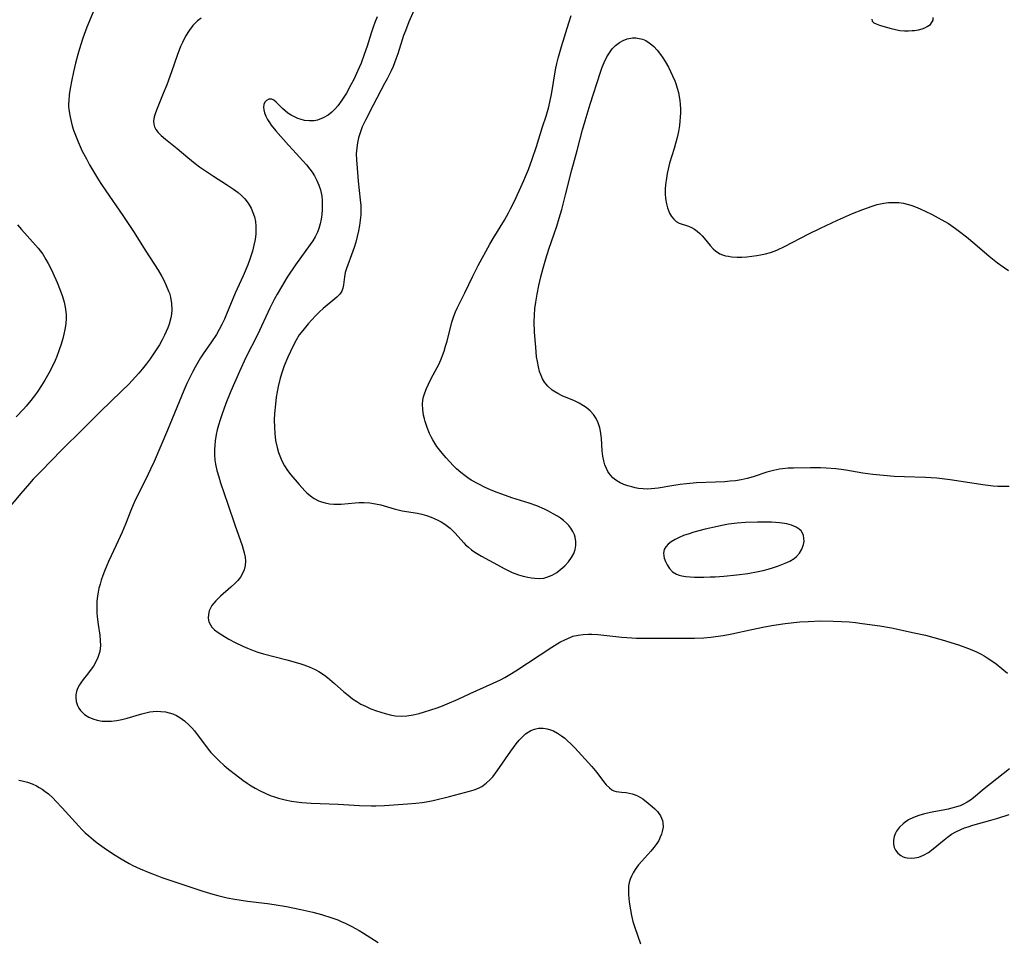
# Model space of a CAD drawing. Units: inches. Extents: x 2130023 to 2135515, y 176486 to 181947.
# Drawn here: x 2130480 to 2130621, y 179168 to 179300 of the extents above; entities that cross this region are included whole.
import ezdxf

# ---------------------------------------------------------------- set-up
doc = ezdxf.new("R2010")
doc.units = ezdxf.units.IN
doc.header["$MEASUREMENT"] = 0
doc.layers.add('c_31_T14S_R21E', color=96, linetype='Continuous')

msp = doc.modelspace()

# ---------------------------------------------------------------- linework, layer by layer
at = {"layer": 'c_31_T14S_R21E'}
for points in [[(2130490.51, 179301.94, 1000), (2130489.44, 179299.28, 1000), (2130488.86, 179297.71, 1000), (2130488.33, 179296.06, 1000), (2130488.14, 179295.4, 1000), (2130487.81, 179294.15, 1000), (2130487.53, 179292.93, 1000), (2130487.29, 179291.77, 1000), (2130487.05, 179290.51, 1000), (2130486.91, 179289.64, 1000), (2130486.83, 179288.77, 1000), (2130486.82, 179288.35, 1000), (2130486.82, 179287.97, 1000), (2130486.85, 179287.56, 1000), (2130486.98, 179286.68, 1000), (2130487.17, 179285.81, 1000), (2130487.34, 179285.18, 1000), (2130487.53, 179284.55, 1000), (2130487.88, 179283.59, 1000), (2130488.17, 179282.89, 1000), (2130488.78, 179281.58, 1000), (2130489.37, 179280.45, 1000), (2130489.82, 179279.63, 1000), (2130490.94, 179277.72, 1000), (2130491.42, 179276.95, 1000), (2130492.12, 179275.88, 1000), (2130494.59, 179272.34, 1000), (2130496.09, 179270.09, 1000), (2130497.88, 179267.24, 1000), (2130499.62, 179264.53, 1000), (2130500.16, 179263.62, 1000), (2130500.42, 179263.13, 1000), (2130500.8, 179262.35, 1000), (2130501.13, 179261.55, 1000), (2130501.24, 179261.23, 1000), (2130501.38, 179260.7, 1000), (2130501.54, 179259.79, 1000), (2130501.58, 179258.88, 1000), (2130501.54, 179258.24, 1000), (2130501.45, 179257.73, 1000), (2130501.21, 179256.84, 1000), (2130501.02, 179256.3, 1000), (2130500.8, 179255.76, 1000), (2130500.56, 179255.25, 1000), (2130500.2, 179254.56, 1000), (2130499.8, 179253.88, 1000), (2130499.16, 179252.86, 1000), (2130498.47, 179251.86, 1000), (2130497.9, 179251.11, 1000), (2130497.32, 179250.37, 1000), (2130496.85, 179249.81, 1000), (2130496.38, 179249.27, 1000), (2130495.42, 179248.25, 1000), (2130494.4, 179247.24, 1000), (2130491.34, 179244.27, 1000), (2130488.86, 179241.79, 1000), (2130485.87, 179238.84, 1000), (2130482.83, 179235.76, 1000), (2130481.76, 179234.65, 1000), (2130481.2, 179234.05, 1000), (2130479.96, 179232.61, 1000), (2130477.74, 179229.95, 1000)], [(2130536.47, 179302.22, 994), (2130535.5, 179300.04, 994), (2130535, 179298.79, 994), (2130534.76, 179298.11, 994), (2130533.92, 179295.49, 994), (2130533.64, 179294.7, 994), (2130533.24, 179293.68, 994), (2130532.97, 179293.07, 994), (2130532.42, 179291.93, 994), (2130532.04, 179291.22, 994), (2130530.39, 179288.16, 994), (2130529.33, 179286.1, 994), (2130528.84, 179285.02, 994), (2130528.53, 179284.18, 994), (2130528.32, 179283.47, 994), (2130528.16, 179282.76, 994), (2130528.04, 179282.05, 994), (2130527.98, 179281.17, 994), (2130528, 179280.3, 994), (2130528.09, 179279.11, 994), (2130528.26, 179277.25, 994), (2130528.56, 179274.59, 994), (2130528.62, 179273.81, 994), (2130528.64, 179273.11, 994), (2130528.62, 179272.44, 994), (2130528.55, 179271.68, 994), (2130528.44, 179270.91, 994), (2130528.3, 179270.16, 994), (2130528.12, 179269.34, 994), (2130527.92, 179268.55, 994), (2130527.69, 179267.78, 994), (2130527.51, 179267.25, 994), (2130526.59, 179264.8, 994), (2130526.4, 179264.21, 994), (2130526.28, 179263.61, 994), (2130526.14, 179262.44, 994), (2130526.06, 179261.98, 994), (2130525.92, 179261.55, 994), (2130525.63, 179261.11, 994), (2130525.22, 179260.69, 994), (2130524.93, 179260.43, 994), (2130523.25, 179259.06, 994), (2130522.73, 179258.59, 994), (2130522.16, 179258.02, 994), (2130521.09, 179256.85, 994), (2130520.31, 179255.92, 994), (2130519.83, 179255.27, 994), (2130519.36, 179254.53, 994), (2130518.93, 179253.72, 994), (2130518.19, 179252.12, 994), (2130517.68, 179250.85, 994), (2130517.37, 179250, 994), (2130517.09, 179249.08, 994), (2130516.81, 179247.91, 994), (2130516.67, 179247.15, 994), (2130516.54, 179246.38, 994), (2130516.41, 179245.36, 994), (2130516.29, 179244.04, 994), (2130516.25, 179243.11, 994), (2130516.26, 179242.03, 994), (2130516.31, 179241.18, 994), (2130516.44, 179240.16, 994), (2130516.65, 179239.18, 994), (2130516.87, 179238.46, 994), (2130517.13, 179237.76, 994), (2130517.35, 179237.27, 994), (2130517.72, 179236.57, 994), (2130518.15, 179235.89, 994), (2130518.63, 179235.25, 994), (2130519.82, 179233.87, 994), (2130520.62, 179232.98, 994), (2130520.9, 179232.7, 994), (2130521.41, 179232.25, 994), (2130521.96, 179231.87, 994), (2130522.57, 179231.56, 994), (2130522.98, 179231.4, 994), (2130523.55, 179231.24, 994), (2130524.14, 179231.13, 994), (2130524.75, 179231.07, 994), (2130525.3, 179231.05, 994), (2130525.8, 179231.07, 994), (2130527.81, 179231.26, 994), (2130528.39, 179231.29, 994), (2130529.13, 179231.3, 994), (2130529.93, 179231.24, 994), (2130530.73, 179231.14, 994), (2130531.51, 179230.97, 994), (2130533.38, 179230.42, 994), (2130533.96, 179230.27, 994), (2130534.55, 179230.14, 994), (2130536.75, 179229.76, 994), (2130537.34, 179229.64, 994), (2130538.02, 179229.45, 994), (2130538.68, 179229.22, 994), (2130539.55, 179228.84, 994), (2130540.11, 179228.55, 994), (2130540.64, 179228.23, 994), (2130541.04, 179227.94, 994), (2130541.41, 179227.63, 994), (2130541.77, 179227.3, 994), (2130542.11, 179226.94, 994), (2130543.38, 179225.52, 994), (2130543.63, 179225.26, 994), (2130544.04, 179224.9, 994), (2130544.48, 179224.55, 994), (2130544.95, 179224.22, 994), (2130545.9, 179223.64, 994), (2130549.23, 179221.8, 994), (2130549.71, 179221.56, 994), (2130550.31, 179221.29, 994), (2130551.21, 179220.95, 994), (2130551.88, 179220.76, 994), (2130552.55, 179220.61, 994), (2130553.04, 179220.53, 994), (2130553.53, 179220.48, 994), (2130554.18, 179220.46, 994), (2130554.81, 179220.51, 994), (2130555.27, 179220.61, 994), (2130556, 179220.9, 994), (2130556.69, 179221.32, 994), (2130557.27, 179221.76, 994), (2130557.81, 179222.26, 994), (2130558.34, 179222.84, 994), (2130558.77, 179223.42, 994), (2130559.11, 179224.03, 994), (2130559.31, 179224.58, 994), (2130559.42, 179225.15, 994), (2130559.42, 179225.74, 994), (2130559.3, 179226.33, 994), (2130559.19, 179226.67, 994), (2130558.98, 179227.16, 994), (2130558.69, 179227.63, 994), (2130558.4, 179228, 994), (2130558.07, 179228.36, 994), (2130557.64, 179228.72, 994), (2130557.18, 179229.06, 994), (2130556.76, 179229.34, 994), (2130556.14, 179229.7, 994), (2130555.5, 179230.05, 994), (2130554.89, 179230.35, 994), (2130553.81, 179230.81, 994), (2130552.7, 179231.21, 994), (2130550.24, 179232, 994), (2130548.79, 179232.49, 994), (2130547.98, 179232.8, 994), (2130547.2, 179233.12, 994), (2130546.44, 179233.46, 994), (2130545.41, 179233.97, 994), (2130544.43, 179234.52, 994), (2130543.93, 179234.84, 994), (2130543.56, 179235.1, 994), (2130542.92, 179235.6, 994), (2130542.31, 179236.14, 994), (2130541.84, 179236.61, 994), (2130540.84, 179237.7, 994), (2130540.26, 179238.38, 994), (2130539.89, 179238.85, 994), (2130539.53, 179239.33, 994), (2130539.21, 179239.8, 994), (2130538.92, 179240.29, 994), (2130538.68, 179240.72, 994), (2130538.46, 179241.16, 994), (2130538.1, 179242.02, 994), (2130537.82, 179242.88, 994), (2130537.72, 179243.27, 994), (2130537.6, 179243.81, 994), (2130537.49, 179244.59, 994), (2130537.47, 179245.37, 994), (2130537.52, 179245.93, 994), (2130537.62, 179246.42, 994), (2130537.79, 179246.98, 994), (2130538.03, 179247.6, 994), (2130538.3, 179248.22, 994), (2130538.71, 179249.04, 994), (2130539.55, 179250.61, 994), (2130539.82, 179251.14, 994), (2130540.19, 179251.96, 994), (2130540.34, 179252.34, 994), (2130540.55, 179252.94, 994), (2130540.77, 179253.66, 994), (2130540.97, 179254.39, 994), (2130541.67, 179257.11, 994), (2130541.94, 179257.95, 994), (2130542.19, 179258.59, 994), (2130542.48, 179259.21, 994), (2130543.51, 179261.29, 994), (2130544.64, 179263.69, 994), (2130545.42, 179265.22, 994), (2130547.1, 179268.25, 994), (2130547.58, 179269.07, 994), (2130549.18, 179271.68, 994), (2130549.77, 179272.73, 994), (2130550.07, 179273.3, 994), (2130550.6, 179274.42, 994), (2130551.97, 179277.39, 994), (2130552.2, 179277.94, 994), (2130552.61, 179278.94, 994), (2130553.16, 179280.42, 994), (2130553.79, 179282.23, 994), (2130554.65, 179285.04, 994), (2130555.14, 179286.55, 994), (2130555.34, 179287.22, 994), (2130555.52, 179287.9, 994), (2130555.73, 179288.83, 994), (2130555.9, 179289.69, 994), (2130556.51, 179293.2, 994), (2130556.7, 179294.11, 994), (2130556.88, 179294.86, 994), (2130557.34, 179296.51, 994), (2130558.38, 179299.91, 994), (2130558.73, 179300.95, 994)], [(2130505.78, 179300.6, 998), (2130505.26, 179300.21, 998), (2130504.87, 179299.84, 998), (2130504.61, 179299.56, 998), (2130504.05, 179298.83, 998), (2130503.56, 179298.03, 998), (2130503.11, 179297.12, 998), (2130502.85, 179296.52, 998), (2130502.35, 179295.24, 998), (2130501.53, 179292.89, 998), (2130500.85, 179291.06, 998), (2130500.37, 179289.83, 998), (2130499.38, 179287.42, 998), (2130499.19, 179286.92, 998), (2130499.06, 179286.45, 998), (2130498.97, 179285.85, 998), (2130499, 179285.42, 998), (2130499.13, 179285.02, 998), (2130499.32, 179284.65, 998), (2130499.65, 179284.23, 998), (2130500.05, 179283.82, 998), (2130500.69, 179283.26, 998), (2130502.33, 179281.93, 998), (2130503.87, 179280.64, 998), (2130504.94, 179279.79, 998), (2130505.54, 179279.33, 998), (2130506.68, 179278.54, 998), (2130507.55, 179277.98, 998), (2130509.43, 179276.8, 998), (2130510.42, 179276.14, 998), (2130511.08, 179275.64, 998), (2130511.58, 179275.22, 998), (2130512.02, 179274.76, 998), (2130512.53, 179274.12, 998), (2130512.93, 179273.43, 998), (2130513.2, 179272.81, 998), (2130513.4, 179272.17, 998), (2130513.54, 179271.51, 998), (2130513.62, 179270.84, 998), (2130513.63, 179270.22, 998), (2130513.6, 179269.73, 998), (2130513.5, 179268.92, 998), (2130513.34, 179268.12, 998), (2130513.12, 179267.27, 998), (2130512.74, 179266.1, 998), (2130512.44, 179265.3, 998), (2130511.79, 179263.73, 998), (2130510.66, 179261.23, 998), (2130509.43, 179258.26, 998), (2130509.1, 179257.52, 998), (2130508.73, 179256.76, 998), (2130508.36, 179256.05, 998), (2130507.96, 179255.36, 998), (2130507.27, 179254.28, 998), (2130506.09, 179252.56, 998), (2130505.71, 179251.98, 998), (2130504.94, 179250.69, 998), (2130504.59, 179250.05, 998), (2130504.1, 179249.09, 998), (2130503.75, 179248.34, 998), (2130503.3, 179247.33, 998), (2130500.99, 179241.67, 998), (2130499.06, 179237.19, 998), (2130498.55, 179236.06, 998), (2130497.88, 179234.65, 998), (2130496.39, 179231.73, 998), (2130496.04, 179230.99, 998), (2130495.7, 179230.18, 998), (2130494.94, 179228.22, 998), (2130494.46, 179227.08, 998), (2130493.62, 179225.21, 998), (2130492.53, 179222.89, 998), (2130492.28, 179222.32, 998), (2130491.95, 179221.5, 998), (2130491.7, 179220.85, 998), (2130491.48, 179220.19, 998), (2130491.31, 179219.62, 998), (2130491.16, 179219.04, 998), (2130491.04, 179218.49, 998), (2130490.95, 179217.94, 998), (2130490.87, 179217.16, 998), (2130490.84, 179216.65, 998), (2130490.84, 179216.15, 998), (2130490.86, 179215.54, 998), (2130490.91, 179214.94, 998), (2130491.05, 179213.87, 998), (2130491.27, 179212.33, 998), (2130491.35, 179211.58, 998), (2130491.37, 179210.85, 998), (2130491.34, 179210.41, 998), (2130491.27, 179210.01, 998), (2130490.99, 179209.14, 998), (2130490.65, 179208.41, 998), (2130490.36, 179207.92, 998), (2130490.05, 179207.45, 998), (2130489.53, 179206.77, 998), (2130488.91, 179206, 998), (2130488.56, 179205.53, 998), (2130488.38, 179205.24, 998), (2130488.1, 179204.71, 998), (2130487.94, 179204.27, 998), (2130487.85, 179203.82, 998), (2130487.83, 179203.46, 998), (2130487.9, 179202.86, 998), (2130488.09, 179202.28, 998), (2130488.28, 179201.9, 998), (2130488.52, 179201.55, 998), (2130488.79, 179201.25, 998), (2130489.1, 179200.98, 998), (2130489.7, 179200.6, 998), (2130490.28, 179200.35, 998), (2130490.9, 179200.17, 998), (2130491.6, 179200.05, 998), (2130492.27, 179200.01, 998), (2130492.95, 179200.03, 998), (2130493.72, 179200.13, 998), (2130494.45, 179200.27, 998), (2130495.18, 179200.46, 998), (2130497.31, 179201.1, 998), (2130497.87, 179201.24, 998), (2130498.45, 179201.36, 998), (2130498.92, 179201.42, 998), (2130499.39, 179201.45, 998), (2130500.03, 179201.43, 998), (2130500.67, 179201.35, 998), (2130501.21, 179201.23, 998), (2130501.74, 179201.07, 998), (2130502.24, 179200.85, 998), (2130502.72, 179200.58, 998), (2130503.41, 179200.09, 998), (2130504.08, 179199.48, 998), (2130504.45, 179199.08, 998), (2130504.81, 179198.65, 998), (2130505.22, 179198.13, 998), (2130506.39, 179196.54, 998), (2130506.78, 179196.04, 998), (2130507.18, 179195.55, 998), (2130507.73, 179194.96, 998), (2130508.35, 179194.35, 998), (2130509.08, 179193.7, 998), (2130509.71, 179193.18, 998), (2130510.69, 179192.41, 998), (2130511.75, 179191.61, 998), (2130512.38, 179191.17, 998), (2130512.94, 179190.8, 998), (2130513.51, 179190.45, 998), (2130514.21, 179190.07, 998), (2130514.92, 179189.72, 998), (2130515.66, 179189.41, 998), (2130516.26, 179189.2, 998), (2130516.86, 179189.01, 998), (2130517.79, 179188.78, 998), (2130518.73, 179188.6, 998), (2130519.41, 179188.5, 998), (2130520.17, 179188.41, 998), (2130521.51, 179188.31, 998), (2130525.39, 179188.15, 998), (2130528.42, 179187.97, 998), (2130530.14, 179187.93, 998), (2130530.78, 179187.93, 998), (2130532.01, 179187.97, 998), (2130535.31, 179188.19, 998), (2130536.48, 179188.29, 998), (2130537.41, 179188.39, 998), (2130538.29, 179188.53, 998), (2130538.97, 179188.67, 998), (2130541.33, 179189.26, 998), (2130544.18, 179190.02, 998), (2130544.85, 179190.22, 998), (2130545.48, 179190.47, 998), (2130545.94, 179190.7, 998), (2130546.57, 179191.15, 998), (2130547.16, 179191.7, 998), (2130547.51, 179192.09, 998), (2130548.15, 179192.92, 998), (2130550.09, 179195.75, 998), (2130550.85, 179196.77, 998), (2130551.29, 179197.31, 998), (2130551.75, 179197.81, 998), (2130552.19, 179198.2, 998), (2130552.57, 179198.48, 998), (2130552.96, 179198.71, 998), (2130553.5, 179198.91, 998), (2130554.06, 179199.02, 998), (2130554.72, 179199.02, 998), (2130555.3, 179198.94, 998), (2130555.75, 179198.81, 998), (2130556.19, 179198.63, 998), (2130556.77, 179198.32, 998), (2130557.34, 179197.95, 998), (2130557.8, 179197.6, 998), (2130558.18, 179197.28, 998), (2130558.73, 179196.76, 998), (2130559.26, 179196.21, 998), (2130561.67, 179193.54, 998), (2130562.4, 179192.67, 998), (2130563.35, 179191.42, 998), (2130563.76, 179190.92, 998), (2130564.19, 179190.5, 998), (2130564.56, 179190.22, 998), (2130564.85, 179190.08, 998), (2130565.18, 179189.97, 998), (2130565.93, 179189.87, 998), (2130566.6, 179189.81, 998), (2130567.04, 179189.75, 998), (2130567.48, 179189.65, 998), (2130567.9, 179189.5, 998), (2130568.32, 179189.29, 998), (2130568.96, 179188.9, 998), (2130569.76, 179188.32, 998), (2130570.33, 179187.85, 998), (2130570.72, 179187.48, 998), (2130571.07, 179187.09, 998), (2130571.51, 179186.48, 998), (2130571.8, 179185.82, 998), (2130571.86, 179185.49, 998), (2130571.87, 179184.89, 998), (2130571.76, 179184.27, 998), (2130571.64, 179183.85, 998), (2130571.48, 179183.44, 998), (2130571.25, 179182.97, 998), (2130570.97, 179182.52, 998), (2130570.57, 179181.96, 998), (2130570.13, 179181.42, 998), (2130568.85, 179180.02, 998), (2130568.37, 179179.46, 998), (2130567.89, 179178.81, 998), (2130567.6, 179178.34, 998), (2130567.34, 179177.86, 998), (2130567.17, 179177.42, 998), (2130567.04, 179176.97, 998), (2130566.95, 179176.48, 998), (2130566.91, 179175.98, 998), (2130566.92, 179175.3, 998), (2130566.98, 179174.6, 998), (2130567.07, 179173.87, 998), (2130567.2, 179173.04, 998), (2130567.37, 179172.22, 998), (2130567.57, 179171.39, 998), (2130567.84, 179170.5, 998), (2130568.66, 179168.18, 998)], [(2130530.98, 179300.77, 996), (2130530.65, 179299.97, 996), (2130530.41, 179299.32, 996), (2130530.12, 179298.46, 996), (2130529.53, 179296.58, 996), (2130529.13, 179295.4, 996), (2130528.66, 179294.13, 996), (2130528.21, 179293.08, 996), (2130527.61, 179291.83, 996), (2130527.2, 179291.03, 996), (2130526.56, 179289.88, 996), (2130525.93, 179288.86, 996), (2130525.34, 179288.06, 996), (2130524.97, 179287.63, 996), (2130524.47, 179287.14, 996), (2130523.94, 179286.72, 996), (2130523.26, 179286.32, 996), (2130522.42, 179286, 996), (2130521.94, 179285.91, 996), (2130521.23, 179285.89, 996), (2130520.58, 179285.97, 996), (2130519.95, 179286.13, 996), (2130519.61, 179286.25, 996), (2130519.12, 179286.46, 996), (2130518.66, 179286.71, 996), (2130518.2, 179287.01, 996), (2130517.8, 179287.34, 996), (2130517.43, 179287.68, 996), (2130516.53, 179288.58, 996), (2130516.2, 179288.84, 996), (2130515.88, 179288.99, 996), (2130515.49, 179288.99, 996), (2130515.13, 179288.81, 996), (2130514.91, 179288.57, 996), (2130514.76, 179288.26, 996), (2130514.69, 179287.87, 996), (2130514.73, 179287.47, 996), (2130514.85, 179287.03, 996), (2130515.03, 179286.57, 996), (2130515.27, 179286.11, 996), (2130515.55, 179285.64, 996), (2130515.81, 179285.28, 996), (2130516.45, 179284.49, 996), (2130518.27, 179282.42, 996), (2130518.9, 179281.73, 996), (2130520.35, 179280.18, 996), (2130520.86, 179279.6, 996), (2130521.34, 179279.01, 996), (2130521.66, 179278.56, 996), (2130522, 179278.04, 996), (2130522.35, 179277.39, 996), (2130522.64, 179276.72, 996), (2130522.86, 179276.03, 996), (2130523.04, 179275.12, 996), (2130523.1, 179274.54, 996), (2130523.12, 179273.95, 996), (2130523.11, 179273.23, 996), (2130523.06, 179272.49, 996), (2130522.97, 179271.82, 996), (2130522.83, 179271.17, 996), (2130522.62, 179270.48, 996), (2130522.41, 179269.96, 996), (2130522.09, 179269.31, 996), (2130521.76, 179268.76, 996), (2130521.4, 179268.21, 996), (2130519.3, 179265.3, 996), (2130518.11, 179263.52, 996), (2130517.28, 179262.17, 996), (2130516.66, 179261.12, 996), (2130516.23, 179260.34, 996), (2130515.6, 179259.1, 996), (2130513.83, 179255.29, 996), (2130512.17, 179252.05, 996), (2130511.27, 179250.07, 996), (2130510.04, 179247.21, 996), (2130509.33, 179245.49, 996), (2130508.72, 179243.84, 996), (2130508.48, 179243.12, 996), (2130508.26, 179242.38, 996), (2130508.09, 179241.7, 996), (2130507.95, 179241.02, 996), (2130507.81, 179240.14, 996), (2130507.74, 179239.46, 996), (2130507.71, 179238.92, 996), (2130507.71, 179238.15, 996), (2130507.76, 179237.38, 996), (2130507.85, 179236.8, 996), (2130508.04, 179235.88, 996), (2130508.29, 179234.97, 996), (2130508.56, 179234.14, 996), (2130509.61, 179231.07, 996), (2130510.59, 179228.12, 996), (2130511.64, 179225.15, 996), (2130511.81, 179224.63, 996), (2130511.95, 179224.1, 996), (2130512.07, 179223.5, 996), (2130512.13, 179222.91, 996), (2130512.09, 179222.28, 996), (2130511.94, 179221.68, 996), (2130511.71, 179221.15, 996), (2130511.4, 179220.65, 996), (2130511.03, 179220.17, 996), (2130510.61, 179219.72, 996), (2130510.04, 179219.2, 996), (2130508.55, 179217.92, 996), (2130508.2, 179217.59, 996), (2130507.88, 179217.26, 996), (2130507.58, 179216.91, 996), (2130507.33, 179216.56, 996), (2130507.12, 179216.19, 996), (2130506.95, 179215.82, 996), (2130506.82, 179215.3, 996), (2130506.81, 179214.75, 996), (2130506.9, 179214.25, 996), (2130507.11, 179213.79, 996), (2130507.33, 179213.47, 996), (2130507.71, 179213.09, 996), (2130508.2, 179212.7, 996), (2130508.74, 179212.36, 996), (2130509.76, 179211.78, 996), (2130510.67, 179211.29, 996), (2130511.77, 179210.75, 996), (2130512.42, 179210.46, 996), (2130513.39, 179210.08, 996), (2130513.87, 179209.92, 996), (2130514.69, 179209.67, 996), (2130518.05, 179208.81, 996), (2130519.88, 179208.29, 996), (2130520.46, 179208.1, 996), (2130521.22, 179207.81, 996), (2130522.08, 179207.43, 996), (2130522.64, 179207.13, 996), (2130523.42, 179206.62, 996), (2130523.87, 179206.28, 996), (2130524.86, 179205.43, 996), (2130526.18, 179204.25, 996), (2130526.81, 179203.73, 996), (2130527.46, 179203.24, 996), (2130528.05, 179202.84, 996), (2130528.65, 179202.48, 996), (2130529.29, 179202.16, 996), (2130530.08, 179201.82, 996), (2130530.89, 179201.52, 996), (2130532.09, 179201.14, 996), (2130532.82, 179200.95, 996), (2130533.55, 179200.81, 996), (2130534.41, 179200.74, 996), (2130535.23, 179200.79, 996), (2130536.1, 179200.93, 996), (2130536.98, 179201.14, 996), (2130537.74, 179201.36, 996), (2130538.64, 179201.64, 996), (2130539.55, 179201.95, 996), (2130540.32, 179202.24, 996), (2130541, 179202.51, 996), (2130542.55, 179203.2, 996), (2130544.27, 179203.98, 996), (2130547.57, 179205.46, 996), (2130548.6, 179205.96, 996), (2130549.22, 179206.29, 996), (2130549.97, 179206.72, 996), (2130550.79, 179207.24, 996), (2130555.97, 179210.62, 996), (2130557.11, 179211.31, 996), (2130557.9, 179211.73, 996), (2130558.7, 179212.07, 996), (2130558.98, 179212.17, 996), (2130559.71, 179212.34, 996), (2130560.46, 179212.44, 996), (2130561.23, 179212.48, 996), (2130561.7, 179212.47, 996), (2130562.56, 179212.41, 996), (2130565.1, 179212.12, 996), (2130565.99, 179212.03, 996), (2130567.39, 179211.94, 996), (2130568.09, 179211.92, 996), (2130570.98, 179211.92, 996), (2130573.41, 179211.89, 996), (2130574.71, 179211.89, 996), (2130576.39, 179211.92, 996), (2130577.71, 179211.97, 996), (2130578.7, 179212.05, 996), (2130579.36, 179212.12, 996), (2130580.46, 179212.29, 996), (2130581.72, 179212.53, 996), (2130584.32, 179213.1, 996), (2130586.38, 179213.52, 996), (2130587.75, 179213.76, 996), (2130589.33, 179213.99, 996), (2130591.43, 179214.22, 996), (2130592.62, 179214.31, 996), (2130594.42, 179214.37, 996), (2130596.22, 179214.35, 996), (2130597.41, 179214.29, 996), (2130598.5, 179214.22, 996), (2130599.41, 179214.13, 996), (2130600.39, 179214.02, 996), (2130602.88, 179213.66, 996), (2130604.56, 179213.36, 996), (2130607.83, 179212.69, 996), (2130609.43, 179212.32, 996), (2130610.64, 179212, 996), (2130611.8, 179211.67, 996), (2130614.13, 179210.95, 996), (2130615.42, 179210.49, 996), (2130616.28, 179210.14, 996), (2130616.81, 179209.9, 996), (2130617.32, 179209.65, 996), (2130617.82, 179209.38, 996), (2130618.27, 179209.11, 996), (2130618.92, 179208.67, 996), (2130619.55, 179208.21, 996), (2130621.18, 179206.91, 996)], [(2130601.77, 179300.46, 994), (2130601.8, 179300.15, 994), (2130602.03, 179299.94, 994), (2130602.39, 179299.76, 994), (2130602.84, 179299.59, 994), (2130603.64, 179299.35, 994), (2130604.52, 179299.1, 994), (2130605.13, 179298.95, 994), (2130605.77, 179298.84, 994), (2130606.42, 179298.77, 994), (2130606.98, 179298.76, 994), (2130607.53, 179298.8, 994), (2130607.86, 179298.84, 994), (2130608.41, 179298.94, 994), (2130608.93, 179299.08, 994), (2130609.32, 179299.22, 994), (2130609.68, 179299.38, 994), (2130610.15, 179299.7, 994), (2130610.53, 179300.28, 994), (2130610.54, 179300.68, 994)], [(2130621.38, 179233.59, 996), (2130620.46, 179233.58, 996), (2130619.78, 179233.61, 996), (2130619.09, 179233.66, 996), (2130617.95, 179233.79, 996), (2130616.38, 179234.01, 996), (2130612.97, 179234.54, 996), (2130611.03, 179234.77, 996), (2130609.42, 179234.88, 996), (2130606.42, 179234.97, 996), (2130604.96, 179235.04, 996), (2130603.42, 179235.17, 996), (2130601.91, 179235.31, 996), (2130600.47, 179235.5, 996), (2130598.04, 179235.93, 996), (2130597.34, 179236.04, 996), (2130596.61, 179236.13, 996), (2130595.22, 179236.23, 996), (2130594.4, 179236.26, 996), (2130592.98, 179236.27, 996), (2130590.54, 179236.23, 996), (2130589.76, 179236.2, 996), (2130588.99, 179236.14, 996), (2130588.53, 179236.08, 996), (2130587.7, 179235.9, 996), (2130586.72, 179235.63, 996), (2130584.79, 179234.99, 996), (2130583.93, 179234.75, 996), (2130583.05, 179234.56, 996), (2130582.23, 179234.43, 996), (2130581.49, 179234.35, 996), (2130580.74, 179234.28, 996), (2130579.4, 179234.21, 996), (2130576.64, 179234.1, 996), (2130575.23, 179233.98, 996), (2130574.33, 179233.88, 996), (2130573.43, 179233.75, 996), (2130571.2, 179233.37, 996), (2130570.69, 179233.3, 996), (2130570.19, 179233.25, 996), (2130569.6, 179233.23, 996), (2130569.02, 179233.26, 996), (2130568.36, 179233.33, 996), (2130567.87, 179233.42, 996), (2130567.39, 179233.53, 996), (2130566.86, 179233.68, 996), (2130566.28, 179233.88, 996), (2130565.73, 179234.13, 996), (2130565.1, 179234.51, 996), (2130564.69, 179234.85, 996), (2130564.22, 179235.4, 996), (2130563.98, 179235.76, 996), (2130563.77, 179236.15, 996), (2130563.55, 179236.7, 996), (2130563.38, 179237.28, 996), (2130563.26, 179237.93, 996), (2130563.18, 179238.7, 996), (2130563.05, 179240.53, 996), (2130562.93, 179241.51, 996), (2130562.82, 179242.01, 996), (2130562.61, 179242.7, 996), (2130562.31, 179243.32, 996), (2130561.93, 179243.89, 996), (2130561.44, 179244.42, 996), (2130560.87, 179244.89, 996), (2130560.48, 179245.15, 996), (2130559.86, 179245.51, 996), (2130559.21, 179245.83, 996), (2130557.46, 179246.59, 996), (2130556.82, 179246.89, 996), (2130556.23, 179247.24, 996), (2130555.99, 179247.4, 996), (2130555.41, 179247.93, 996), (2130554.92, 179248.54, 996), (2130554.65, 179248.99, 996), (2130554.42, 179249.48, 996), (2130554.21, 179250.07, 996), (2130554.04, 179250.7, 996), (2130553.89, 179251.48, 996), (2130553.79, 179252.16, 996), (2130553.65, 179253.52, 996), (2130553.5, 179255.65, 996), (2130553.45, 179257.16, 996), (2130553.47, 179258.09, 996), (2130553.54, 179259.07, 996), (2130553.65, 179259.94, 996), (2130553.85, 179261.11, 996), (2130554.11, 179262.37, 996), (2130554.39, 179263.58, 996), (2130554.71, 179264.82, 996), (2130555.09, 179266.18, 996), (2130555.52, 179267.54, 996), (2130556.67, 179270.84, 996), (2130557.03, 179271.97, 996), (2130557.38, 179273.2, 996), (2130557.93, 179275.32, 996), (2130558.81, 179278.88, 996), (2130559.6, 179281.67, 996), (2130560.37, 179284.61, 996), (2130560.73, 179285.92, 996), (2130561.44, 179288.29, 996), (2130562.93, 179292.87, 996), (2130563.18, 179293.56, 996), (2130563.46, 179294.23, 996), (2130563.85, 179295.04, 996), (2130564.2, 179295.63, 996), (2130564.6, 179296.18, 996), (2130565.08, 179296.69, 996), (2130565.63, 179297.1, 996), (2130566.17, 179297.4, 996), (2130566.74, 179297.61, 996), (2130567.51, 179297.76, 996), (2130567.98, 179297.76, 996), (2130568.45, 179297.7, 996), (2130568.94, 179297.57, 996), (2130569.4, 179297.37, 996), (2130569.91, 179297.07, 996), (2130570.27, 179296.79, 996), (2130570.55, 179296.53, 996), (2130571.04, 179295.99, 996), (2130571.5, 179295.39, 996), (2130571.84, 179294.9, 996), (2130572.16, 179294.39, 996), (2130572.64, 179293.57, 996), (2130572.95, 179292.97, 996), (2130573.25, 179292.36, 996), (2130573.55, 179291.63, 996), (2130573.69, 179291.25, 996), (2130573.91, 179290.55, 996), (2130574.07, 179289.95, 996), (2130574.19, 179289.34, 996), (2130574.28, 179288.79, 996), (2130574.33, 179288.24, 996), (2130574.36, 179287.64, 996), (2130574.37, 179287.04, 996), (2130574.34, 179286.44, 996), (2130574.29, 179285.84, 996), (2130574.22, 179285.25, 996), (2130574.07, 179284.36, 996), (2130573.88, 179283.5, 996), (2130573.67, 179282.65, 996), (2130573.47, 179281.94, 996), (2130572.82, 179279.83, 996), (2130572.6, 179278.99, 996), (2130572.46, 179278.35, 996), (2130572.35, 179277.7, 996), (2130572.23, 179276.74, 996), (2130572.2, 179276.11, 996), (2130572.2, 179275.45, 996), (2130572.25, 179274.8, 996), (2130572.36, 179274.05, 996), (2130572.5, 179273.47, 996), (2130572.64, 179273.07, 996), (2130572.8, 179272.68, 996), (2130573.07, 179272.21, 996), (2130573.4, 179271.82, 996), (2130573.76, 179271.5, 996), (2130574.19, 179271.27, 996), (2130575.5, 179270.83, 996), (2130575.97, 179270.62, 996), (2130576.38, 179270.39, 996), (2130576.76, 179270.11, 996), (2130577.13, 179269.79, 996), (2130577.48, 179269.44, 996), (2130577.77, 179269.11, 996), (2130578.6, 179268.09, 996), (2130579.06, 179267.59, 996), (2130579.38, 179267.3, 996), (2130580.01, 179266.89, 996), (2130580.4, 179266.73, 996), (2130580.81, 179266.61, 996), (2130581.23, 179266.53, 996), (2130581.66, 179266.47, 996), (2130582.5, 179266.42, 996), (2130583.14, 179266.42, 996), (2130583.85, 179266.46, 996), (2130584.57, 179266.52, 996), (2130585.29, 179266.62, 996), (2130585.83, 179266.72, 996), (2130586.53, 179266.88, 996), (2130587.23, 179267.08, 996), (2130587.92, 179267.32, 996), (2130588.24, 179267.44, 996), (2130589.25, 179267.91, 996), (2130592.75, 179269.73, 996), (2130594.4, 179270.53, 996), (2130596.82, 179271.68, 996), (2130598.99, 179272.65, 996), (2130600.44, 179273.23, 996), (2130601.12, 179273.48, 996), (2130601.81, 179273.71, 996), (2130602.5, 179273.91, 996), (2130602.98, 179274.02, 996), (2130603.46, 179274.11, 996), (2130604.14, 179274.2, 996), (2130604.93, 179274.23, 996), (2130605.6, 179274.21, 996), (2130606.26, 179274.12, 996), (2130606.8, 179274, 996), (2130607.33, 179273.84, 996), (2130607.99, 179273.59, 996), (2130608.65, 179273.3, 996), (2130610.28, 179272.53, 996), (2130611.26, 179272.04, 996), (2130611.77, 179271.76, 996), (2130612.72, 179271.2, 996), (2130613.74, 179270.51, 996), (2130614.31, 179270.09, 996), (2130615.32, 179269.3, 996), (2130616.51, 179268.3, 996), (2130618.53, 179266.53, 996), (2130619.75, 179265.57, 996), (2130620.52, 179265.01, 996), (2130621.3, 179264.5, 996)], [(2130479.51, 179271.02, 1002), (2130480.08, 179270.34, 1002), (2130482.1, 179268.1, 1002), (2130482.45, 179267.68, 1002), (2130483.11, 179266.81, 1002), (2130483.58, 179266.08, 1002), (2130483.91, 179265.48, 1002), (2130484.22, 179264.88, 1002), (2130484.57, 179264.16, 1002), (2130485.19, 179262.77, 1002), (2130485.63, 179261.7, 1002), (2130485.95, 179260.78, 1002), (2130486.18, 179259.95, 1002), (2130486.32, 179259.27, 1002), (2130486.42, 179258.58, 1002), (2130486.45, 179258.13, 1002), (2130486.45, 179257.69, 1002), (2130486.4, 179256.87, 1002), (2130486.29, 179256.06, 1002), (2130486.15, 179255.38, 1002), (2130486, 179254.78, 1002), (2130485.76, 179253.95, 1002), (2130485.48, 179253.13, 1002), (2130485.12, 179252.2, 1002), (2130484.88, 179251.62, 1002), (2130484.32, 179250.43, 1002), (2130484, 179249.81, 1002), (2130483.43, 179248.81, 1002), (2130482.93, 179248.03, 1002), (2130482.42, 179247.25, 1002), (2130482.08, 179246.77, 1002), (2130481.42, 179245.89, 1002), (2130480.74, 179245.09, 1002), (2130480.37, 179244.68, 1002), (2130479.3, 179243.57, 1002)], [(2130621.47, 179193.23, 996), (2130618.71, 179191.06, 996), (2130617.57, 179190.14, 996), (2130616.55, 179189.28, 996), (2130615.85, 179188.73, 996), (2130615.38, 179188.43, 996), (2130614.88, 179188.16, 996), (2130614.38, 179187.94, 996), (2130613.87, 179187.76, 996), (2130613.2, 179187.57, 996), (2130612.69, 179187.45, 996), (2130612.18, 179187.34, 996), (2130610.4, 179187.02, 996), (2130609.31, 179186.78, 996), (2130608.47, 179186.54, 996), (2130607.72, 179186.26, 996), (2130607.02, 179185.92, 996), (2130606.5, 179185.58, 996), (2130606.23, 179185.37, 996), (2130605.71, 179184.86, 996), (2130605.3, 179184.3, 996), (2130605.14, 179184.02, 996), (2130604.94, 179183.52, 996), (2130604.83, 179183.02, 996), (2130604.83, 179182.44, 996), (2130604.93, 179181.98, 996), (2130605.12, 179181.57, 996), (2130605.47, 179181.15, 996), (2130605.91, 179180.81, 996), (2130606.24, 179180.65, 996), (2130606.52, 179180.55, 996), (2130606.81, 179180.49, 996), (2130607.36, 179180.44, 996), (2130607.92, 179180.48, 996), (2130608.49, 179180.6, 996), (2130608.81, 179180.71, 996), (2130609.14, 179180.85, 996), (2130609.85, 179181.26, 996), (2130610.54, 179181.76, 996), (2130612.12, 179183.08, 996), (2130612.59, 179183.45, 996), (2130613.15, 179183.85, 996), (2130613.75, 179184.2, 996), (2130614.5, 179184.56, 996), (2130615.01, 179184.76, 996), (2130615.52, 179184.94, 996), (2130616.2, 179185.15, 996), (2130618.78, 179185.86, 996), (2130619.8, 179186.16, 996), (2130621.38, 179186.68, 996)], [(2130479.7, 179191.58, 1000), (2130480.15, 179191.5, 1000), (2130480.94, 179191.29, 1000), (2130481.58, 179191.05, 1000), (2130482.2, 179190.77, 1000), (2130482.62, 179190.54, 1000), (2130483.03, 179190.29, 1000), (2130483.48, 179189.97, 1000), (2130483.92, 179189.62, 1000), (2130484.59, 179189.01, 1000), (2130485, 179188.6, 1000), (2130485.91, 179187.65, 1000), (2130488.26, 179185.03, 1000), (2130488.72, 179184.55, 1000), (2130489.2, 179184.07, 1000), (2130489.69, 179183.62, 1000), (2130490.36, 179183.06, 1000), (2130490.91, 179182.63, 1000), (2130491.91, 179181.93, 1000), (2130493.26, 179181.01, 1000), (2130494.34, 179180.32, 1000), (2130495.49, 179179.67, 1000), (2130496.03, 179179.39, 1000), (2130497.08, 179178.89, 1000), (2130498.43, 179178.33, 1000), (2130499.22, 179178.03, 1000), (2130500.16, 179177.69, 1000), (2130506.01, 179175.74, 1000), (2130507.45, 179175.29, 1000), (2130508.19, 179175.08, 1000), (2130509.52, 179174.76, 1000), (2130510.62, 179174.55, 1000), (2130511.51, 179174.41, 1000), (2130512.4, 179174.29, 1000), (2130515.3, 179173.95, 1000), (2130516.23, 179173.82, 1000), (2130518, 179173.52, 1000), (2130520.07, 179173.08, 1000), (2130521.77, 179172.69, 1000), (2130522.98, 179172.37, 1000), (2130524.49, 179171.91, 1000), (2130525.34, 179171.6, 1000), (2130525.83, 179171.4, 1000), (2130526.37, 179171.16, 1000), (2130527.35, 179170.67, 1000), (2130528.4, 179170.08, 1000), (2130529.01, 179169.71, 1000), (2130531.11, 179168.39, 1000)]]:
    msp.add_polyline3d(points, dxfattribs=at)
msp.add_polyline3d([(2130575.16, 179220.71, 994), (2130575.76, 179220.67, 994), (2130576.39, 179220.64, 994), (2130577.73, 179220.63, 994), (2130578.61, 179220.66, 994), (2130579.33, 179220.69, 994), (2130580.59, 179220.77, 994), (2130582.43, 179220.94, 994), (2130583.99, 179221.15, 994), (2130585.51, 179221.43, 994), (2130586.18, 179221.58, 994), (2130586.94, 179221.78, 994), (2130587.68, 179221.99, 994), (2130588.39, 179222.23, 994), (2130589.36, 179222.61, 994), (2130590.03, 179222.94, 994), (2130590.62, 179223.32, 994), (2130590.95, 179223.59, 994), (2130591.4, 179224.08, 994), (2130591.74, 179224.63, 994), (2130591.99, 179225.29, 994), (2130592.06, 179225.75, 994), (2130592.04, 179226.2, 994), (2130591.97, 179226.58, 994), (2130591.83, 179226.92, 994), (2130591.62, 179227.24, 994), (2130591.37, 179227.49, 994), (2130590.94, 179227.76, 994), (2130590.25, 179228.06, 994), (2130589.61, 179228.24, 994), (2130588.92, 179228.36, 994), (2130588.52, 179228.42, 994), (2130587.38, 179228.5, 994), (2130586.58, 179228.51, 994), (2130585.41, 179228.51, 994), (2130583.69, 179228.45, 994), (2130582.48, 179228.36, 994), (2130581.23, 179228.2, 994), (2130580.3, 179228.04, 994), (2130579.66, 179227.9, 994), (2130577.88, 179227.49, 994), (2130576.27, 179227.07, 994), (2130575.59, 179226.85, 994), (2130574.81, 179226.58, 994), (2130574.18, 179226.32, 994), (2130573.6, 179226.03, 994), (2130573.02, 179225.67, 994), (2130572.6, 179225.33, 994), (2130572.27, 179224.97, 994), (2130572.05, 179224.58, 994), (2130571.95, 179224.05, 994), (2130571.98, 179223.7, 994), (2130572.05, 179223.34, 994), (2130572.22, 179222.85, 994), (2130572.46, 179222.37, 994), (2130572.8, 179221.88, 994), (2130573.25, 179221.41, 994), (2130573.8, 179221.06, 994), (2130574.16, 179220.91, 994), (2130574.56, 179220.81, 994)], close=True, dxfattribs=at)

doc.saveas('drawing.dxf')
